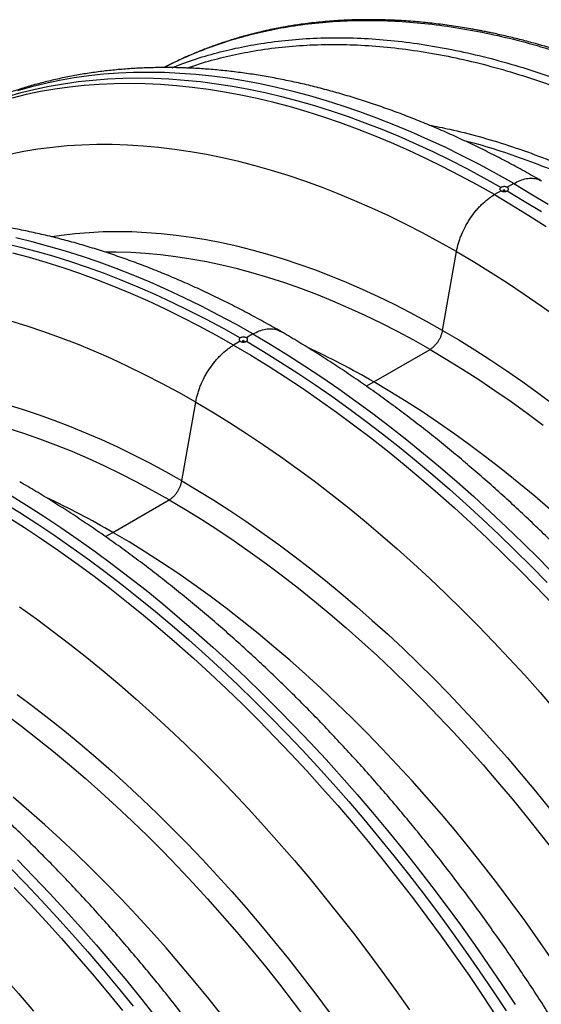
# Model space of a CAD drawing. Units: millimetres. Extents: x 848 to 35853, y 596 to 21728.
# Drawn here: x 2852 to 3123, y 13620 to 14131 of the extents above; entities that cross this region are included whole.
import ezdxf

# ---------------------------------------------------------------- set-up
doc = ezdxf.new("R2010")
doc.units = ezdxf.units.MM
doc.header["$LTSCALE"] = 85

msp = doc.modelspace()

# ---------------------------------------------------------------- linework, layer by layer
at = {"color": 7, "linetype": 'Continuous', "lineweight": 25}
for p, q in [((3108.97, 14046.3), (3105.53, 14044.31)), ((3102.37, 14042.48), (3098.92, 14040.5)), ((3072.01, 13969.93), (3079.21, 14010.92)), ((2973.47, 13968.07), (2970.03, 13966.09)), ((2966.87, 13964.26), (2963.42, 13962.27)), ((3036.2, 13943.19), (3065.44, 13960.07)), ((3032.34, 13940.97), (3036.2, 13943.19)), ((2936.51, 13891.71), (2943.71, 13932.7)), ((2900.7, 13864.97), (2929.94, 13881.85)), ((2896.84, 13862.75), (2900.7, 13864.97))]:
    msp.add_line(p, q, dxfattribs=at)
at = {"color": 7, "linetype": 'Continuous', "lineweight": 25, "flags": 128}
for points in [[(2845.87, 14091.5), (2853, 14093.53), (2860.24, 14095.31), (2867.59, 14096.86), (2875.04, 14098.18), (2882.58, 14099.25), (2890.23, 14100.09), (2897.97, 14100.69), (2905.79, 14101.05), (2913.71, 14101.17), (2921.7, 14101.05), (2929.78, 14100.69), (2937.93, 14100.09), (2946.16, 14099.25), (2954.45, 14098.18), (2962.81, 14096.87), (2971.23, 14095.32), (2979.71, 14093.53), (2988.24, 14091.51), (2996.82, 14089.25), (3005.45, 14086.76), (3014.12, 14084.04), (3022.83, 14081.08), (3031.58, 14077.9), (3040.36, 14074.48), (3049.16, 14070.84), (3058, 14066.97), (3066.85, 14062.88), (3075.71, 14058.56), (3084.59, 14054.02), (3093.48, 14049.27), (3102.38, 14044.3)], [(3108.97, 14046.3), (3100.04, 14051.33), (3091.11, 14056.14), (3082.19, 14060.73), (3073.28, 14065.1), (3064.39, 14069.25), (3055.52, 14073.17), (3046.67, 14076.86), (3037.85, 14080.32), (3029.06, 14083.56), (3020.3, 14086.56), (3011.59, 14089.32), (3002.92, 14091.85), (2994.29, 14094.15), (2985.72, 14096.21), (2977.2, 14098.03), (2968.73, 14099.61), (2960.33, 14100.96), (2952, 14102.06), (2943.73, 14102.92), (2935.54, 14103.54), (2927.42, 14103.92), (2919.38, 14104.06), (2911.43, 14103.96), (2903.56, 14103.62), (2895.78, 14103.04), (2888.1, 14102.21), (2880.51, 14101.15), (2873.02, 14099.84), (2865.64, 14098.3), (2858.36, 14096.52), (2851.2, 14094.49)], [(3098.92, 14040.5), (3089.99, 14045.53), (3081.06, 14050.34), (3072.14, 14054.93), (3063.24, 14059.3), (3054.35, 14063.45), (3045.47, 14067.37), (3036.62, 14071.06), (3027.8, 14074.53), (3019.01, 14077.76), (3010.26, 14080.76), (3001.55, 14083.52), (2992.87, 14086.06), (2984.25, 14088.35), (2975.67, 14090.41), (2967.15, 14092.23), (2958.69, 14093.81), (2950.29, 14095.16), (2941.95, 14096.26), (2933.69, 14097.12), (2925.49, 14097.74), (2917.38, 14098.13), (2909.34, 14098.27), (2901.38, 14098.16), (2893.51, 14097.82), (2885.74, 14097.24), (2878.05, 14096.41), (2870.47, 14095.35), (2862.98, 14094.04), (2855.6, 14092.5), (2848.32, 14090.72)], [(3079.21, 14010.92), (3070.39, 14015.88), (3061.58, 14020.62), (3052.78, 14025.14), (3043.98, 14029.44), (3035.21, 14033.5), (3026.45, 14037.34), (3017.72, 14040.95), (3009.02, 14044.32), (3000.35, 14047.46), (2991.72, 14050.37), (2983.13, 14053.04), (2974.58, 14055.47), (2966.08, 14057.66), (2957.64, 14059.62), (2949.25, 14061.33), (2940.92, 14062.8), (2932.65, 14064.03), (2924.45, 14065.01), (2916.33, 14065.75), (2908.27, 14066.25), (2900.3, 14066.5), (2892.41, 14066.51), (2884.61, 14066.28), (2876.89, 14065.8), (2869.27, 14065.08), (2861.75, 14064.11), (2854.32, 14062.91), (2847, 14061.45)], [(3108.97, 14046.3), (3117.9, 14041.01), (3126.83, 14035.52)], [(3098.92, 14040.5), (3107.86, 14035.22), (3116.79, 14029.72), (3125.71, 14024.01)], [(3104.28, 14042.37), (3104.39, 14042.46), (3104.42, 14042.57), (3104.39, 14042.67), (3104.28, 14042.76), (3104.13, 14042.82), (3103.95, 14042.84), (3103.76, 14042.82), (3103.61, 14042.76), (3103.51, 14042.67), (3103.47, 14042.57), (3103.51, 14042.46), (3103.61, 14042.37), (3103.76, 14042.31), (3103.95, 14042.29), (3104.13, 14042.31), (3104.28, 14042.37)], [(3105.52, 14042.48), (3114.41, 14037.19), (3123.3, 14031.68)], [(2973.47, 13968.07), (2964.54, 13973.1), (2955.61, 13977.92), (2946.69, 13982.51), (2937.78, 13986.88), (2928.89, 13991.03), (2920.02, 13994.95), (2911.17, 13998.64), (2902.35, 14002.1), (2893.56, 14005.33), (2884.8, 14008.33), (2876.09, 14011.1), (2867.42, 14013.63), (2858.79, 14015.93), (2850.22, 14017.99)], [(3072.01, 13969.93), (3063.67, 13974.62), (3055.33, 13979.1), (3047, 13983.36), (3038.69, 13987.4), (3030.39, 13991.22), (3022.11, 13994.82), (3013.86, 13998.2), (3005.63, 14001.35), (2997.44, 14004.27), (2989.28, 14006.96), (2981.17, 14009.42), (2973.1, 14011.66), (2965.07, 14013.66), (2957.1, 14015.42), (2949.19, 14016.96), (2941.33, 14018.26), (2933.54, 14019.32), (2925.81, 14020.15), (2918.16, 14020.74), (2910.58, 14021.09), (2903.08, 14021.21), (2895.66, 14021.09), (2888.32, 14020.74), (2881.08, 14020.14), (2873.93, 14019.32), (2869.01, 14018.6)], [(2844.2, 14015.31), (2852.74, 14013.29), (2861.32, 14011.03), (2869.95, 14008.54), (2878.62, 14005.82), (2887.33, 14002.86), (2896.08, 13999.67), (2904.86, 13996.26), (2913.66, 13992.62), (2922.49, 13988.75), (2931.35, 13984.65), (2940.21, 13980.34), (2949.09, 13975.8), (2957.98, 13971.05), (2966.88, 13966.07)], [(2963.42, 13962.27), (2954.49, 13967.31), (2945.56, 13972.12), (2936.64, 13976.71), (2927.74, 13981.08), (2918.84, 13985.23), (2909.97, 13989.15), (2901.12, 13992.84), (2892.3, 13996.3), (2883.51, 13999.54), (2874.76, 14002.54), (2866.04, 14005.3), (2857.37, 14007.83), (2848.75, 14010.13)], [(3065.44, 13960.07), (3057, 13964.82), (3048.56, 13969.34), (3040.13, 13973.64), (3031.72, 13977.71), (3023.32, 13981.55), (3014.95, 13985.15), (3006.6, 13988.53), (2998.28, 13991.67), (2990, 13994.58), (2981.75, 13997.25), (2973.55, 13999.67), (2965.39, 14001.86), (2957.29, 14003.81), (2949.24, 14005.51), (2941.25, 14006.97), (2933.33, 14008.19), (2925.47, 14009.16), (2917.68, 14009.89), (2909.97, 14010.37), (2902.34, 14010.61), (2896.98, 14010.63)], [(3079.21, 14010.92), (3088.03, 14005.7), (3096.84, 14000.27), (3105.64, 13994.62), (3114.44, 13988.77), (3123.21, 13982.7), (3131.97, 13976.43)], [(2943.71, 13932.7), (2934.89, 13937.66), (2926.08, 13942.4), (2917.28, 13946.92), (2908.48, 13951.21), (2899.71, 13955.28), (2890.95, 13959.12), (2882.22, 13962.73), (2873.52, 13966.1), (2864.85, 13969.24), (2856.22, 13972.15), (2847.63, 13974.82)], [(2973.47, 13968.07), (2982.4, 13962.79), (2991.33, 13957.3), (3000.25, 13951.59), (3009.16, 13945.68), (3018.05, 13939.55), (3026.92, 13933.23), (3035.77, 13926.71), (3044.59, 13919.99), (3053.38, 13913.07), (3062.13, 13905.96), (3070.85, 13898.67), (3079.52, 13891.19), (3088.15, 13883.52), (3096.72, 13875.68), (3105.24, 13867.67), (3113.7, 13859.48), (3122.1, 13851.12), (3130.44, 13842.6)], [(3072.01, 13969.93), (3080.35, 13965), (3088.68, 13959.85), (3097.01, 13954.49), (3105.33, 13948.93), (3113.63, 13943.17), (3121.9, 13937.21), (3130.16, 13931.06)], [(2963.42, 13962.27), (2972.36, 13956.99), (2981.28, 13951.5), (2990.2, 13945.79), (2999.11, 13939.88), (3008, 13933.76), (3016.88, 13927.43), (3025.72, 13920.91), (3034.55, 13914.19), (3043.33, 13907.27), (3052.09, 13900.16), (3060.8, 13892.87), (3069.48, 13885.39), (3078.1, 13877.73), (3086.68, 13869.88), (3095.2, 13861.87), (3103.66, 13853.68), (3112.06, 13845.32), (3120.4, 13836.8), (3128.66, 13828.12)], [(2968.78, 13964.15), (2968.89, 13964.24), (2968.92, 13964.34), (2968.89, 13964.45), (2968.78, 13964.54), (2968.63, 13964.6), (2968.45, 13964.62), (2968.26, 13964.6), (2968.11, 13964.54), (2968.01, 13964.45), (2967.97, 13964.34), (2968.01, 13964.24), (2968.11, 13964.15), (2968.26, 13964.09), (2968.45, 13964.07), (2968.63, 13964.09), (2968.78, 13964.15)], [(2970.02, 13964.26), (2978.91, 13958.96), (2987.8, 13953.46), (2996.68, 13947.74), (3005.55, 13941.82), (3014.4, 13935.69), (3023.23, 13929.37), (3032.04, 13922.84), (3040.81, 13916.12), (3049.56, 13909.21), (3058.27, 13902.1), (3066.94, 13894.82), (3075.57, 13887.34), (3084.16, 13879.69), (3092.69, 13871.86), (3101.17, 13863.86), (3109.59, 13855.69), (3117.94, 13847.35), (3126.24, 13838.85)], [(3065.44, 13960.07), (3073.88, 13955.07), (3082.31, 13949.85), (3090.74, 13944.42), (3099.16, 13938.77), (3107.55, 13932.92), (3115.93, 13926.86), (3124.28, 13920.6)], [(3128.08, 13876.7), (3119.88, 13883.74), (3111.64, 13890.6), (3103.35, 13897.25), (3095.04, 13903.72), (3086.69, 13909.98), (3078.31, 13916.04), (3069.92, 13921.89), (3061.5, 13927.54), (3053.07, 13932.97), (3044.64, 13938.19), (3036.2, 13943.19)], [(2929.94, 13881.85), (2921.49, 13886.6), (2913.06, 13891.12), (2904.63, 13895.41), (2896.22, 13899.48), (2887.82, 13903.32), (2879.45, 13906.93), (2871.1, 13910.31), (2862.78, 13913.45), (2854.49, 13916.36), (2846.25, 13919.02), (2838.05, 13921.45), (2829.89, 13923.64), (2821.79, 13925.59), (2813.74, 13927.29), (2805.75, 13928.75), (2797.83, 13929.97), (2789.97, 13930.94), (2782.18, 13931.67), (2774.47, 13932.15), (2766.84, 13932.39), (2761.48, 13932.4)], [(2936.51, 13891.71), (2928.17, 13896.4), (2919.83, 13900.88), (2911.5, 13905.14), (2903.19, 13909.18), (2894.89, 13913), (2886.61, 13916.6), (2878.36, 13919.97), (2870.13, 13923.12), (2861.94, 13926.04), (2853.78, 13928.74), (2845.67, 13931.2)], [(2943.71, 13932.7), (2952.53, 13927.48), (2961.34, 13922.05), (2970.14, 13916.4), (2978.93, 13910.54), (2987.71, 13904.48), (2996.46, 13898.21), (3005.19, 13891.74), (3013.9, 13885.06), (3022.56, 13878.2), (3031.2, 13871.14), (3039.79, 13863.89), (3048.34, 13856.45), (3056.83, 13848.83), (3065.28, 13841.03), (3073.67, 13833.05), (3082, 13824.91), (3090.27, 13816.59), (3098.47, 13808.11), (3106.59, 13799.47), (3114.64, 13790.67), (3122.62, 13781.72), (3130.51, 13772.62)], [(2936.51, 13891.71), (2944.85, 13886.77), (2953.18, 13881.62), (2961.51, 13876.27), (2969.83, 13870.71), (2978.13, 13864.95), (2986.4, 13858.99), (2994.66, 13852.84), (3002.88, 13846.49), (3011.08, 13839.95), (3019.23, 13833.23), (3027.35, 13826.32), (3035.42, 13819.23), (3043.44, 13811.97), (3051.42, 13804.53), (3059.33, 13796.93), (3067.19, 13789.15), (3074.98, 13781.22), (3082.7, 13773.13), (3090.36, 13764.88), (3097.94, 13756.49), (3105.44, 13747.94), (3112.86, 13739.26), (3120.19, 13730.44), (3127.44, 13721.48)], [(2843.41, 13880.74), (2852.3, 13875.23), (2861.18, 13869.52), (2870.05, 13863.6), (2878.9, 13857.47), (2887.73, 13851.14), (2896.53, 13844.62), (2905.31, 13837.9), (2914.06, 13830.98), (2922.77, 13823.88), (2931.44, 13816.59), (2940.07, 13809.12), (2948.66, 13801.47), (2957.19, 13793.64), (2965.66, 13785.64), (2974.08, 13777.47), (2982.44, 13769.13), (2990.74, 13760.63), (2998.96, 13751.97), (3007.11, 13743.15), (3015.19, 13734.19), (3023.18, 13725.07), (3031.1, 13715.82), (3038.93, 13706.42), (3046.66, 13696.89), (3054.31, 13687.23), (3061.86, 13677.43), (3069.31, 13667.52), (3076.65, 13657.49), (3083.89, 13647.34), (3091.02, 13637.09), (3098.04, 13626.73), (3104.94, 13616.26)], [(2846.9, 13884.57), (2855.83, 13879.07), (2864.75, 13873.37), (2873.66, 13867.45), (2882.55, 13861.33), (2891.42, 13855.01), (2900.27, 13848.48), (2909.09, 13841.76), (2917.88, 13834.85), (2926.63, 13827.74), (2935.35, 13820.44), (2944.02, 13812.96), (2952.64, 13805.3), (2961.22, 13797.46), (2969.74, 13789.44), (2978.2, 13781.25), (2986.6, 13772.9), (2994.94, 13764.38), (3003.21, 13755.7), (3011.4, 13746.86), (3019.52, 13737.87), (3027.56, 13728.72), (3035.51, 13719.44), (3043.38, 13710.01), (3051.16, 13700.45), (3058.84, 13690.75), (3066.43, 13680.93), (3073.91, 13670.98), (3081.3, 13660.91), (3088.57, 13650.73), (3095.74, 13640.43), (3102.79, 13630.03), (3109.73, 13619.53)], [(2929.94, 13881.85), (2938.38, 13876.85), (2946.81, 13871.63), (2955.24, 13866.2), (2963.65, 13860.55), (2972.05, 13854.7), (2980.43, 13848.64), (2988.77, 13842.37), (2997.09, 13835.91), (3005.38, 13829.25), (3013.62, 13822.4), (3021.82, 13815.36), (3029.98, 13808.13), (3038.08, 13800.72), (3046.13, 13793.13), (3054.12, 13785.37), (3062.04, 13777.44), (3069.9, 13769.34), (3077.69, 13761.08), (3085.4, 13752.66), (3093.03, 13744.08), (3100.58, 13735.36), (3108.04, 13726.49), (3115.41, 13717.48), (3122.68, 13708.33), (3129.86, 13699.06)], [(2845.78, 13873.27), (2854.7, 13867.57), (2863.61, 13861.65), (2872.5, 13855.53), (2881.38, 13849.21), (2890.22, 13842.69), (2899.04, 13835.97), (2907.83, 13829.05), (2916.59, 13821.94), (2925.3, 13814.65), (2933.98, 13807.17), (2942.6, 13799.5), (2951.18, 13791.66), (2959.7, 13783.64), (2968.16, 13775.46), (2976.56, 13767.1), (2984.89, 13758.58), (2993.16, 13749.9), (3001.36, 13741.06), (3009.47, 13732.07), (3017.51, 13722.93), (3025.47, 13713.64), (3033.33, 13704.21), (3041.11, 13694.65), (3048.8, 13684.95), (3056.38, 13675.13), (3063.87, 13665.18), (3071.25, 13655.11), (3078.53, 13644.93), (3085.7, 13634.63), (3092.75, 13624.23), (3099.69, 13613.73)], [(3128.26, 13643.85), (3121.52, 13653.6), (3114.66, 13663.25), (3107.69, 13672.77), (3100.62, 13682.18), (3093.44, 13691.45), (3086.17, 13700.6), (3078.8, 13709.61), (3071.34, 13718.48), (3063.79, 13727.2), (3056.16, 13735.78), (3048.45, 13744.2), (3040.66, 13752.46), (3032.8, 13760.56), (3024.88, 13768.49), (3016.89, 13776.25), (3008.84, 13783.84), (3000.74, 13791.25), (2992.58, 13798.48), (2984.38, 13805.52), (2976.14, 13812.37), (2967.85, 13819.03), (2959.53, 13825.49), (2951.19, 13831.76), (2942.81, 13837.82), (2934.41, 13843.67), (2926, 13849.32), (2917.57, 13854.75), (2909.14, 13859.97), (2900.7, 13864.97)], [(2852.21, 13826.25), (2860.96, 13819.99), (2869.69, 13813.51), (2878.39, 13806.84), (2887.06, 13799.97), (2895.7, 13792.91), (2904.29, 13785.66), (2912.83, 13778.23), (2921.33, 13770.61), (2929.78, 13762.81), (2938.17, 13754.83), (2946.5, 13746.68), (2954.77, 13738.37), (2962.96, 13729.89), (2971.09, 13721.24), (2979.14, 13712.45), (2987.12, 13703.49), (2995.01, 13694.39), (3002.81, 13685.15), (3010.53, 13675.76), (3018.15, 13666.24), (3025.67, 13656.59), (3033.1, 13646.81), (3040.42, 13636.91), (3047.63, 13626.89), (3054.73, 13616.75)], [(2850.9, 13780.77), (2859.16, 13774.61), (2867.38, 13768.26), (2875.57, 13761.73), (2883.73, 13755), (2891.85, 13748.1), (2899.92, 13741.01), (2907.94, 13733.75), (2915.91, 13726.31), (2923.83, 13718.7), (2931.69, 13710.93), (2939.48, 13703), (2947.2, 13694.91), (2954.86, 13686.66), (2962.44, 13678.26), (2969.94, 13669.72), (2977.36, 13661.04), (2984.69, 13652.21), (2991.94, 13643.26), (2999.09, 13634.17), (3006.14, 13624.96), (3013.1, 13615.63)], [(2672.71, 13776.25), (2681.52, 13771.03), (2690.34, 13765.6), (2699.14, 13759.95), (2707.93, 13754.1), (2716.71, 13748.03), (2725.46, 13741.76), (2734.19, 13735.29), (2742.89, 13728.62), (2751.56, 13721.75), (2760.2, 13714.69), (2768.79, 13707.44), (2777.33, 13700), (2785.83, 13692.38), (2794.28, 13684.58), (2802.67, 13676.61), (2811, 13668.46), (2819.27, 13660.14), (2827.46, 13651.66), (2835.59, 13643.02), (2843.64, 13634.22), (2851.62, 13625.27), (2859.51, 13616.17)], [(2844.93, 13770.41), (2853.27, 13764.15), (2861.59, 13757.69), (2869.88, 13751.03), (2878.12, 13744.18), (2886.32, 13737.14), (2894.48, 13729.91), (2902.58, 13722.5), (2910.63, 13714.91), (2918.62, 13707.15), (2926.54, 13699.22), (2934.4, 13691.12), (2942.19, 13682.85), (2949.9, 13674.43), (2957.53, 13665.86), (2965.08, 13657.14), (2972.54, 13648.27), (2979.9, 13639.26), (2987.18, 13630.11), (2994.35, 13620.83), (3001.43, 13611.43)], [(2957.94, 13613.23), (2950.66, 13622.38), (2943.3, 13631.39), (2935.84, 13640.26), (2928.29, 13648.98), (2920.66, 13657.55), (2912.95, 13665.97), (2905.16, 13674.24), (2897.3, 13682.34), (2889.38, 13690.27), (2881.39, 13698.03), (2873.34, 13705.62), (2865.24, 13713.03), (2857.08, 13720.26), (2848.88, 13727.3)], [(2846.94, 13690.91), (2855.23, 13682.41), (2863.46, 13673.75), (2871.61, 13664.93), (2879.69, 13655.96), (2887.68, 13646.85), (2895.6, 13637.59), (2903.43, 13628.2), (2911.16, 13618.67)], [(2851.1, 13694.67), (2859.44, 13686.15), (2867.7, 13677.47), (2875.9, 13668.63), (2884.02, 13659.64), (2892.05, 13650.5), (2900.01, 13641.22), (2907.88, 13631.79), (2915.65, 13622.23), (2923.34, 13612.53)], [(2849.39, 13680.36), (2857.66, 13671.67), (2865.85, 13662.84), (2873.97, 13653.84), (2882.01, 13644.7), (2889.96, 13635.42), (2897.83, 13625.99), (2905.61, 13616.43)]]:
    msp.add_lwpolyline(points, dxfattribs=at)
at = {"color": 7, "linetype": 'Continuous', "lineweight": 25}
for centre in [(2806.53, 13545), (2671.03, 13466.78)]:
    msp.add_arc(centre, 459.68, 60.0245, 64.8998, dxfattribs=at)
for points, knots in [([(3214.5, 14080.33), (3212.03, 14081.65), (3207.32, 14084.16), (3200.61, 14087.58), (3194.61, 14090.54), (3189.24, 14093.1), (3184.31, 14095.39), (3177.52, 14098.45), (3168.81, 14102.19), (3157.51, 14106.71), (3145.63, 14111.09), (3132.98, 14115.3), (3123.3, 14118.17), (3116.59, 14120), (3112.91, 14120.96), (3109.2, 14121.9), (3105.47, 14122.79), (3101.86, 14123.62), (3098.75, 14124.29), (3096.26, 14124.81), (3094.38, 14125.2), (3092.67, 14125.54), (3090.91, 14125.88), (3088.87, 14126.26), (3085.95, 14126.78), (3082.19, 14127.42), (3077.71, 14128.12), (3073.17, 14128.76), (3068.69, 14129.33), (3064.25, 14129.83), (3059.87, 14130.26), (3055.33, 14130.64), (3050.64, 14130.95), (3045.8, 14131.2), (3041.13, 14131.36), (3036.76, 14131.43), (3032.83, 14131.44), (3029.21, 14131.4), (3025.64, 14131.32), (3021.83, 14131.17), (3017.66, 14130.95), (3013.21, 14130.64), (3008.62, 14130.24), (3004.02, 14129.74), (2999.79, 14129.21), (2995.96, 14128.66), (2992.7, 14128.15), (2989.85, 14127.66), (2987.64, 14127.25), (2985.81, 14126.9), (2984.06, 14126.55), (2982, 14126.13), (2979.58, 14125.6), (2976.9, 14124.98), (2974.09, 14124.29), (2969.7, 14123.16), (2963.93, 14121.53), (2958.18, 14119.68), (2953.93, 14118.2), (2951.03, 14117.14), (2948.16, 14116.05), (2945.3, 14114.91), (2942.41, 14113.71), (2939.38, 14112.4), (2936.08, 14110.92), (2932.46, 14109.2), (2929.46, 14107.73), (2927.68, 14106.79), (2927.22, 14106.55)], [0, 0, 0, 0, 0.023406, 0.044589, 0.06356, 0.080326, 0.09552, 0.11047, 0.144919, 0.178555, 0.21855, 0.259022, 0.300652, 0.312546, 0.324556, 0.336682, 0.348924, 0.361229, 0.372252, 0.379609, 0.38582, 0.390947, 0.396556, 0.403325, 0.411254, 0.425613, 0.440947, 0.456168, 0.471275, 0.486269, 0.501156, 0.515979, 0.532723, 0.549399, 0.565917, 0.581235, 0.595053, 0.607166, 0.619261, 0.632731, 0.647578, 0.6638, 0.680615, 0.697372, 0.714071, 0.727151, 0.739758, 0.750425, 0.759032, 0.764712, 0.771099, 0.7789, 0.788115, 0.798728, 0.809753, 0.820615, 0.84964, 0.877526, 0.889261, 0.900995, 0.91273, 0.924465, 0.9362, 0.948733, 0.962229, 0.977363, 0.994139, 1, 1, 1, 1]), ([(2927.3, 14106.55), (2927.81, 14106.84), (2932.03, 14109.17), (2940.31, 14112.89), (2952.12, 14117.66), (2964.3, 14121.65), (2976.78, 14124.96), (2990, 14127.65), (3003.96, 14129.65), (3018.68, 14130.86), (3033.71, 14131.22), (3049.03, 14130.74), (3064.62, 14129.41), (3080.46, 14127.24), (3096.52, 14124.22), (3112.8, 14120.37), (3129.28, 14115.67), (3145.83, 14110.16), (3162.42, 14103.87), (3179.05, 14096.8), (3195.8, 14088.97), (3207.01, 14083.08), (3212.62, 14080.13)], [0, 0, 0, 0, 0.006882, 0.05597, 0.104963, 0.153876, 0.202722, 0.251513, 0.305132, 0.358715, 0.412273, 0.465821, 0.519372, 0.57294, 0.626538, 0.68018, 0.733881, 0.787657, 0.840563, 0.893576, 0.946715, 1, 1, 1, 1]), ([(2931.46, 14106.5), (2933.13, 14107.18), (2938.73, 14109.47), (2948.61, 14112.61), (2961.08, 14115.96), (2974.3, 14118.64), (2988.26, 14120.64), (3002.98, 14121.85), (3018.01, 14122.22), (3033.33, 14121.74), (3048.92, 14120.41), (3064.76, 14118.23), (3080.83, 14115.22), (3097.11, 14111.36), (3113.58, 14106.65), (3130.13, 14101.14), (3146.73, 14094.85), (3163.37, 14087.76), (3180.11, 14079.92), (3191.32, 14074.03), (3196.94, 14071.08)], [0, 0, 0, 0, 0.022741, 0.076148, 0.12948, 0.182753, 0.241298, 0.299801, 0.358278, 0.416744, 0.475213, 0.5337, 0.59222, 0.650789, 0.709423, 0.76814, 0.825907, 0.883792, 0.941815, 1, 1, 1, 1]), ([(2939.14, 14106.3), (2941.84, 14107.23), (2948.55, 14109.53), (2959.64, 14112.42), (2972.78, 14115.14), (2986.67, 14117.13), (3001.32, 14118.35), (3016.28, 14118.72), (3031.52, 14118.24), (3047.04, 14116.91), (3062.8, 14114.74), (3078.8, 14111.73), (3095.01, 14107.87), (3111.41, 14103.17), (3127.89, 14097.66), (3144.42, 14091.36), (3160.98, 14084.28), (3177.66, 14076.44), (3188.82, 14070.55), (3194.41, 14067.6)], [0, 0, 0, 0, 0.037436, 0.093006, 0.148511, 0.209506, 0.270457, 0.33138, 0.39229, 0.453203, 0.514135, 0.575103, 0.636123, 0.697212, 0.75839, 0.818581, 0.878898, 0.939363, 1, 1, 1, 1]), ([(3123.25, 14047.71), (3122.47, 14048.16), (3118.83, 14050.26), (3112.33, 14053.87), (3103.73, 14058.47), (3095.12, 14062.87), (3086.52, 14067.06), (3077.92, 14071.06), (3069.32, 14074.85), (3060.74, 14078.44), (3052.17, 14081.82), (3043.61, 14084.98), (3035.08, 14087.94), (3026.57, 14090.69), (3018.09, 14093.22), (3009.64, 14095.53), (3001.23, 14097.63), (2992.85, 14099.51), (2984.52, 14101.17), (2976.24, 14102.61), (2968, 14103.82), (2959.83, 14104.82), (2951.71, 14105.6), (2943.65, 14106.15), (2935.66, 14106.48), (2927.74, 14106.59), (2919.89, 14106.48), (2912.12, 14106.15), (2904.43, 14105.59), (2896.83, 14104.82), (2889.31, 14103.83), (2881.89, 14102.62), (2874.55, 14101.2), (2867.32, 14099.56), (2860.18, 14097.71), (2853.15, 14095.64), (2846.22, 14093.36), (2839.4, 14090.88), (2832.68, 14088.18), (2826.08, 14085.28), (2819.59, 14082.17), (2813.47, 14079.01), (2809.56, 14076.79), (2807.74, 14075.75)], [0, 0, 0, 0, 0.006871, 0.032228, 0.05759, 0.082952, 0.108315, 0.133676, 0.159034, 0.184388, 0.209734, 0.235072, 0.260399, 0.285712, 0.311009, 0.336286, 0.361542, 0.386773, 0.411974, 0.437144, 0.462279, 0.487375, 0.51243, 0.537439, 0.5624, 0.587311, 0.612169, 0.636972, 0.661719, 0.686409, 0.711041, 0.735616, 0.760136, 0.784601, 0.809014, 0.833378, 0.857697, 0.881976, 0.906218, 0.93043, 0.954618, 0.978786, 1, 1, 1, 1]), ([(3065.01, 14076.62), (3068.56, 14075.95), (3077.1, 14074.34), (3090.88, 14070.81), (3106.28, 14066.17), (3121.78, 14060.69), (3137.32, 14054.43), (3152.91, 14047.38), (3168.61, 14039.57), (3179.12, 14033.71), (3184.38, 14030.77)], [0, 0, 0, 0, 0.092387, 0.222419, 0.352674, 0.483212, 0.611752, 0.740686, 0.870078, 1, 1, 1, 1]), ([(3083.08, 14068.63), (3084.97, 14068.16), (3091.9, 14066.46), (3104.08, 14062.64), (3119.5, 14057.22), (3134.99, 14050.94), (3150.51, 14043.9), (3166.15, 14036.09), (3176.62, 14030.22), (3181.86, 14027.28)], [0, 0, 0, 0, 0.0589034, 0.2165235, 0.3744932, 0.5300565, 0.6861069, 0.8427257, 1, 1, 1, 1]), ([(3108.97, 14046.3), (3110.07, 14046.87), (3112.28, 14048.03), (3115.57, 14048.94), (3118.67, 14049.14), (3121.29, 14048.73), (3122.66, 14047.95), (3123.23, 14047.63)], [0, 0, 0, 0, 0.207048, 0.418486, 0.636056, 0.847494, 1, 1, 1, 1]), ([(3102.38, 14044.3), (3102.27, 14044.24), (3102.18, 14044.17), (3102.02, 14044.03), (3101.95, 14043.96), (3101.78, 14043.73), (3101.72, 14043.56), (3101.72, 14043.31), (3101.73, 14043.22), (3101.79, 14043.06), (3101.83, 14042.98), (3101.94, 14042.82), (3102.01, 14042.75), (3102.17, 14042.61), (3102.26, 14042.54), (3102.37, 14042.48)], [0, 0, 0, 0, 0.125, 0.125, 0.25, 0.25, 0.5, 0.5, 0.625, 0.625, 0.75, 0.75, 0.875, 0.875, 1, 1, 1, 1]), ([(3105.53, 14044.31), (3105.42, 14044.37), (3105.31, 14044.42), (3105.07, 14044.51), (3104.94, 14044.55), (3104.67, 14044.62), (3104.53, 14044.64), (3104.24, 14044.67), (3104.1, 14044.68), (3103.8, 14044.68), (3103.66, 14044.67), (3103.37, 14044.63), (3103.23, 14044.61), (3102.96, 14044.54), (3102.83, 14044.5), (3102.59, 14044.41), (3102.48, 14044.36), (3102.38, 14044.3)], [0, 0, 0, 0, 0.125, 0.125, 0.25, 0.25, 0.375, 0.375, 0.5, 0.5, 0.625, 0.625, 0.75, 0.75, 0.875, 0.875, 1, 1, 1, 1]), ([(3105.52, 14042.48), (3105.62, 14042.54), (3105.72, 14042.61), (3105.88, 14042.75), (3105.95, 14042.82), (3106.12, 14043.06), (3106.17, 14043.23), (3106.18, 14043.48), (3106.16, 14043.56), (3106.11, 14043.73), (3106.06, 14043.81), (3105.95, 14043.97), (3105.88, 14044.04), (3105.72, 14044.18), (3105.63, 14044.25), (3105.53, 14044.31)], [0, 0, 0, 0, 0.125, 0.125, 0.25, 0.25, 0.5, 0.5, 0.625, 0.625, 0.75, 0.75, 0.875, 0.875, 1, 1, 1, 1]), ([(3079.21, 14010.92), (3079.46, 14012.35), (3079.8, 14013.79), (3080.45, 14015.98), (3080.69, 14016.71), (3081.21, 14018.18), (3081.49, 14018.92), (3082.4, 14021.12), (3083.08, 14022.55), (3084.21, 14024.67), (3084.6, 14025.37), (3085.43, 14026.75), (3085.86, 14027.44), (3087.2, 14029.44), (3088.14, 14030.71), (3089.62, 14032.52), (3090.13, 14033.1), (3091.17, 14034.24), (3091.7, 14034.8), (3093.31, 14036.38), (3094.41, 14037.34), (3096.08, 14038.63), (3096.65, 14039.04), (3097.78, 14039.81), (3098.35, 14040.17), (3098.92, 14040.5)], [0, 0, 0, 0, 0.125, 0.125, 0.1875, 0.1875, 0.25, 0.25, 0.375, 0.375, 0.4375, 0.4375, 0.5, 0.5, 0.625, 0.625, 0.6875, 0.6875, 0.75, 0.75, 0.875, 0.875, 0.9375, 0.9375, 1, 1, 1, 1]), ([(3102.37, 14042.48), (3102.47, 14042.42), (3102.58, 14042.37), (3102.83, 14042.28), (3102.96, 14042.24), (3103.23, 14042.17), (3103.36, 14042.15), (3103.65, 14042.12), (3103.8, 14042.11), (3104.09, 14042.11), (3104.23, 14042.12), (3104.52, 14042.15), (3104.66, 14042.17), (3104.93, 14042.24), (3105.06, 14042.28), (3105.3, 14042.37), (3105.42, 14042.42), (3105.52, 14042.48)], [0, 0, 0, 0, 0.125, 0.125, 0.25, 0.25, 0.375, 0.375, 0.5, 0.5, 0.625, 0.625, 0.75, 0.75, 0.875, 0.875, 1, 1, 1, 1]), ([(2987.75, 13969.49), (2986.97, 13969.94), (2983.33, 13972.03), (2976.83, 13975.65), (2968.23, 13980.25), (2959.62, 13984.64), (2951.02, 13988.84), (2942.42, 13992.84), (2933.82, 13996.63), (2925.24, 14000.21), (2916.67, 14003.59), (2908.11, 14006.76), (2899.58, 14009.72), (2891.07, 14012.46), (2882.59, 14014.99), (2874.14, 14017.31), (2865.73, 14019.4), (2857.35, 14021.28), (2849.02, 14022.94), (2840.74, 14024.38), (2832.5, 14025.6), (2824.32, 14026.6), (2816.2, 14027.37), (2808.15, 14027.93), (2800.16, 14028.26), (2792.24, 14028.37), (2784.39, 14028.26), (2776.62, 14027.92), (2768.93, 14027.37), (2761.33, 14026.6), (2753.81, 14025.61), (2746.39, 14024.4), (2739.05, 14022.98), (2731.82, 14021.34), (2724.68, 14019.48), (2717.65, 14017.42), (2710.72, 14015.14), (2703.9, 14012.66), (2697.18, 14009.96), (2690.58, 14007.06), (2684.09, 14003.95), (2677.97, 14000.79), (2674.06, 13998.57), (2672.24, 13997.53)], [0, 0, 0, 0, 0.006871, 0.032228, 0.05759, 0.082952, 0.108315, 0.133676, 0.159034, 0.184388, 0.209734, 0.235072, 0.260399, 0.285712, 0.311009, 0.336286, 0.361542, 0.386773, 0.411974, 0.437144, 0.462279, 0.487375, 0.51243, 0.537439, 0.5624, 0.587311, 0.612169, 0.636972, 0.661719, 0.686409, 0.711041, 0.735616, 0.760136, 0.784601, 0.809014, 0.833378, 0.857697, 0.881976, 0.906218, 0.93043, 0.954618, 0.978786, 1, 1, 1, 1]), ([(2973.47, 13968.07), (2974.57, 13968.65), (2976.78, 13969.8), (2980.06, 13970.72), (2983.17, 13970.92), (2985.79, 13970.51), (2987.16, 13969.73), (2987.73, 13969.4)], [0, 0, 0, 0, 0.207048, 0.418486, 0.636056, 0.847494, 1, 1, 1, 1]), ([(3306.23, 13617.43), (3305.26, 13619.28), (3302.46, 13624.63), (3297.72, 13633.43), (3291.99, 13643.82), (3286.14, 13654.14), (3280.16, 13664.39), (3274.07, 13674.57), (3267.87, 13684.68), (3261.55, 13694.7), (3255.12, 13704.64), (3248.59, 13714.5), (3241.95, 13724.26), (3235.2, 13733.93), (3228.36, 13743.5), (3221.42, 13752.97), (3214.38, 13762.34), (3207.25, 13771.59), (3200.03, 13780.73), (3192.73, 13789.76), (3185.34, 13798.67), (3177.86, 13807.45), (3170.31, 13816.11), (3162.68, 13824.64), (3154.98, 13833.03), (3147.2, 13841.29), (3139.36, 13849.41), (3131.45, 13857.39), (3123.48, 13865.22), (3115.45, 13872.9), (3107.36, 13880.43), (3099.22, 13887.81), (3091.02, 13895.03), (3082.78, 13902.08), (3074.5, 13908.98), (3066.17, 13915.71), (3057.8, 13922.27), (3049.39, 13928.65), (3040.95, 13934.87), (3032.48, 13940.9), (3023.99, 13946.76), (3015.46, 13952.43), (3006.92, 13957.93), (2998.36, 13963.22), (2991.97, 13967.05), (2988.44, 13969.09), (2987.77, 13969.48)], [0, 0, 0, 0, 0.012339, 0.035671, 0.059003, 0.082335, 0.105666, 0.128998, 0.15233, 0.175663, 0.198996, 0.222331, 0.245667, 0.269005, 0.292345, 0.315686, 0.339031, 0.362378, 0.385727, 0.40908, 0.432437, 0.455797, 0.479161, 0.502529, 0.525902, 0.549279, 0.572661, 0.596048, 0.61944, 0.642837, 0.666241, 0.689649, 0.713064, 0.736485, 0.759911, 0.783344, 0.806782, 0.830227, 0.853678, 0.877134, 0.900596, 0.924063, 0.947535, 0.971012, 0.994493, 1, 1, 1, 1]), ([(3065.44, 13960.07), (3065.63, 13960.18), (3065.81, 13960.3), (3066.19, 13960.56), (3066.38, 13960.69), (3066.94, 13961.13), (3067.31, 13961.45), (3068.03, 13962.16), (3068.38, 13962.54), (3069.03, 13963.34), (3069.35, 13963.76), (3069.95, 13964.66), (3070.22, 13965.12), (3070.72, 13966.06), (3070.95, 13966.54), (3071.35, 13967.52), (3071.52, 13968), (3071.81, 13968.97), (3071.92, 13969.46), (3072.01, 13969.93)], [0, 0, 0, 0, 0.0625, 0.0625, 0.125, 0.125, 0.25, 0.25, 0.375, 0.375, 0.5, 0.5, 0.625, 0.625, 0.75, 0.75, 0.875, 0.875, 1, 1, 1, 1]), ([(2943.71, 13932.7), (2943.96, 13934.12), (2944.3, 13935.57), (2944.95, 13937.75), (2945.19, 13938.48), (2945.71, 13939.95), (2945.99, 13940.7), (2946.9, 13942.89), (2947.58, 13944.33), (2948.7, 13946.45), (2949.1, 13947.14), (2949.93, 13948.53), (2950.36, 13949.21), (2951.7, 13951.22), (2952.64, 13952.49), (2954.12, 13954.29), (2954.63, 13954.88), (2955.67, 13956.02), (2956.2, 13956.57), (2957.81, 13958.16), (2958.91, 13959.12), (2960.58, 13960.41), (2961.14, 13960.82), (2962.28, 13961.59), (2962.85, 13961.95), (2963.42, 13962.27)], [0, 0, 0, 0, 0.125, 0.125, 0.1875, 0.1875, 0.25, 0.25, 0.375, 0.375, 0.4375, 0.4375, 0.5, 0.5, 0.625, 0.625, 0.6875, 0.6875, 0.75, 0.75, 0.875, 0.875, 0.9375, 0.9375, 1, 1, 1, 1]), ([(2966.88, 13966.07), (2966.77, 13966.01), (2966.68, 13965.95), (2966.52, 13965.81), (2966.45, 13965.74), (2966.28, 13965.5), (2966.22, 13965.34), (2966.22, 13965.08), (2966.23, 13965), (2966.29, 13964.84), (2966.33, 13964.75), (2966.44, 13964.6), (2966.51, 13964.53), (2966.67, 13964.39), (2966.76, 13964.32), (2966.87, 13964.26)], [0, 0, 0, 0, 0.125, 0.125, 0.25, 0.25, 0.5, 0.5, 0.625, 0.625, 0.75, 0.75, 0.875, 0.875, 1, 1, 1, 1]), ([(2966.87, 13964.26), (2966.97, 13964.2), (2967.08, 13964.15), (2967.32, 13964.05), (2967.46, 13964.01), (2967.72, 13963.95), (2967.86, 13963.93), (2968.15, 13963.89), (2968.3, 13963.88), (2968.59, 13963.88), (2968.73, 13963.89), (2969.02, 13963.93), (2969.16, 13963.95), (2969.43, 13964.01), (2969.56, 13964.05), (2969.8, 13964.15), (2969.91, 13964.2), (2970.02, 13964.26)], [0, 0, 0, 0, 0.125, 0.125, 0.25, 0.25, 0.375, 0.375, 0.5, 0.5, 0.625, 0.625, 0.75, 0.75, 0.875, 0.875, 1, 1, 1, 1]), ([(2970.03, 13966.09), (2969.92, 13966.15), (2969.81, 13966.2), (2969.57, 13966.29), (2969.44, 13966.33), (2969.17, 13966.39), (2969.03, 13966.42), (2968.74, 13966.45), (2968.59, 13966.46), (2968.3, 13966.46), (2968.16, 13966.45), (2967.87, 13966.41), (2967.73, 13966.39), (2967.46, 13966.32), (2967.33, 13966.28), (2967.09, 13966.19), (2966.98, 13966.13), (2966.88, 13966.07)], [0, 0, 0, 0, 0.125, 0.125, 0.25, 0.25, 0.375, 0.375, 0.5, 0.5, 0.625, 0.625, 0.75, 0.75, 0.875, 0.875, 1, 1, 1, 1]), ([(2970.02, 13964.26), (2970.12, 13964.32), (2970.21, 13964.39), (2970.38, 13964.53), (2970.44, 13964.6), (2970.61, 13964.83), (2970.67, 13965), (2970.67, 13965.26), (2970.66, 13965.34), (2970.6, 13965.51), (2970.56, 13965.59), (2970.45, 13965.75), (2970.38, 13965.82), (2970.22, 13965.96), (2970.13, 13966.03), (2970.03, 13966.09)], [0, 0, 0, 0, 0.125, 0.125, 0.25, 0.25, 0.5, 0.5, 0.625, 0.625, 0.75, 0.75, 0.875, 0.875, 1, 1, 1, 1]), ([(3170.73, 13539.21), (3169.76, 13541.06), (3166.95, 13546.41), (3162.22, 13555.21), (3156.49, 13565.59), (3150.64, 13575.91), (3144.66, 13586.17), (3138.57, 13596.35), (3132.37, 13606.45), (3126.05, 13616.48), (3119.62, 13626.42), (3113.09, 13636.28), (3106.45, 13646.04), (3099.7, 13655.71), (3092.86, 13665.28), (3085.92, 13674.75), (3078.88, 13684.11), (3071.75, 13693.37), (3064.53, 13702.51), (3057.23, 13711.54), (3049.84, 13720.44), (3042.36, 13729.23), (3034.81, 13737.89), (3027.18, 13746.41), (3019.48, 13754.81), (3011.7, 13763.07), (3003.86, 13771.19), (2995.95, 13779.16), (2987.98, 13786.99), (2979.95, 13794.68), (2971.86, 13802.21), (2963.72, 13809.58), (2955.52, 13816.8), (2947.28, 13823.86), (2938.99, 13830.76), (2930.66, 13837.48), (2922.3, 13844.04), (2913.89, 13850.43), (2905.45, 13856.64), (2896.98, 13862.68), (2888.49, 13868.54), (2879.96, 13874.21), (2871.42, 13879.7), (2862.86, 13885), (2856.47, 13888.82), (2852.94, 13890.86), (2852.27, 13891.25)], [0, 0, 0, 0, 0.012339, 0.035671, 0.059003, 0.082335, 0.105666, 0.128998, 0.15233, 0.175663, 0.198996, 0.222331, 0.245667, 0.269005, 0.292345, 0.315686, 0.339031, 0.362378, 0.385727, 0.40908, 0.432437, 0.455797, 0.479161, 0.502529, 0.525902, 0.549279, 0.572661, 0.596048, 0.61944, 0.642837, 0.666241, 0.689649, 0.713064, 0.736485, 0.759911, 0.783344, 0.806782, 0.830227, 0.853678, 0.877134, 0.900596, 0.924063, 0.947535, 0.971012, 0.994493, 1, 1, 1, 1]), ([(2929.94, 13881.85), (2930.12, 13881.96), (2930.31, 13882.08), (2930.69, 13882.33), (2930.88, 13882.47), (2931.44, 13882.91), (2931.81, 13883.23), (2932.53, 13883.94), (2932.88, 13884.31), (2933.53, 13885.12), (2933.85, 13885.54), (2934.44, 13886.44), (2934.72, 13886.89), (2935.22, 13887.83), (2935.45, 13888.31), (2935.85, 13889.29), (2936.02, 13889.78), (2936.31, 13890.75), (2936.42, 13891.23), (2936.51, 13891.71)], [0, 0, 0, 0, 0.0625, 0.0625, 0.125, 0.125, 0.25, 0.25, 0.375, 0.375, 0.5, 0.5, 0.625, 0.625, 0.75, 0.75, 0.875, 0.875, 1, 1, 1, 1]), ([(3035.23, 13460.99), (3034.26, 13462.84), (3031.45, 13468.18), (3026.72, 13476.99), (3020.99, 13487.37), (3015.14, 13497.69), (3009.16, 13507.94), (3003.07, 13518.13), (2996.87, 13528.23), (2990.55, 13538.26), (2984.12, 13548.2), (2977.59, 13558.05), (2970.95, 13567.82), (2964.2, 13577.49), (2957.36, 13587.06), (2950.42, 13596.53), (2943.38, 13605.89), (2936.25, 13615.15), (2929.03, 13624.29), (2921.73, 13633.31), (2914.33, 13642.22), (2906.86, 13651), (2899.31, 13659.66), (2891.68, 13668.19), (2883.97, 13676.59), (2876.2, 13684.84), (2868.36, 13692.96), (2860.45, 13700.94), (2852.48, 13708.77), (2844.45, 13716.45), (2836.36, 13723.99), (2828.22, 13731.36), (2820.02, 13738.58), (2811.78, 13745.64), (2803.49, 13752.53), (2795.16, 13759.26), (2786.8, 13765.82), (2778.39, 13772.21), (2769.95, 13778.42), (2761.48, 13784.46), (2752.98, 13790.31), (2744.46, 13795.99), (2735.92, 13801.48), (2727.36, 13806.78), (2720.97, 13810.6), (2717.44, 13812.64), (2716.77, 13813.03)], [0, 0, 0, 0, 0.012339, 0.035671, 0.059003, 0.082335, 0.105666, 0.128998, 0.15233, 0.175663, 0.198996, 0.222331, 0.245667, 0.269005, 0.292345, 0.315686, 0.339031, 0.362378, 0.385727, 0.40908, 0.432437, 0.455797, 0.479161, 0.502529, 0.525902, 0.549279, 0.572661, 0.596048, 0.61944, 0.642837, 0.666241, 0.689649, 0.713064, 0.736485, 0.759911, 0.783344, 0.806782, 0.830227, 0.853678, 0.877134, 0.900596, 0.924063, 0.947535, 0.971012, 0.994493, 1, 1, 1, 1]), ([(2899.72, 13382.76), (2898.76, 13384.61), (2895.95, 13389.96), (2891.22, 13398.76), (2885.49, 13409.15), (2879.64, 13419.47), (2873.66, 13429.72), (2867.57, 13439.9), (2861.37, 13450.01), (2855.05, 13460.03), (2848.62, 13469.98), (2842.09, 13479.83), (2835.45, 13489.59), (2828.7, 13499.26), (2821.86, 13508.83), (2814.92, 13518.3), (2807.88, 13527.67), (2800.75, 13536.92), (2793.53, 13546.07), (2786.23, 13555.09), (2778.83, 13564), (2771.36, 13572.78), (2763.81, 13581.44), (2756.18, 13589.97), (2748.47, 13598.36), (2740.7, 13606.62), (2732.86, 13614.74), (2724.95, 13622.72), (2716.98, 13630.55), (2708.94, 13638.23), (2700.86, 13645.76), (2692.71, 13653.14), (2684.52, 13660.36), (2676.28, 13667.41), (2667.99, 13674.31), (2659.66, 13681.04), (2651.29, 13687.6), (2642.89, 13693.98), (2634.45, 13700.2), (2625.98, 13706.23), (2617.48, 13712.09), (2608.96, 13717.77), (2600.42, 13723.26), (2591.86, 13728.56), (2585.47, 13732.38), (2581.94, 13734.42), (2581.27, 13734.81)], [0, 0, 0, 0, 0.012339, 0.035671, 0.059003, 0.082335, 0.105666, 0.128998, 0.15233, 0.175663, 0.198996, 0.222331, 0.245667, 0.269005, 0.292345, 0.315686, 0.339031, 0.362378, 0.385727, 0.40908, 0.432437, 0.455797, 0.479161, 0.502529, 0.525902, 0.549279, 0.572661, 0.596048, 0.61944, 0.642837, 0.666241, 0.689649, 0.713064, 0.736485, 0.759911, 0.783344, 0.806782, 0.830227, 0.853678, 0.877134, 0.900596, 0.924063, 0.947535, 0.971012, 0.994493, 1, 1, 1, 1])]:
    msp.add_open_spline(points, degree=3, knots=knots, dxfattribs=at)

doc.saveas('drawing.dxf')
